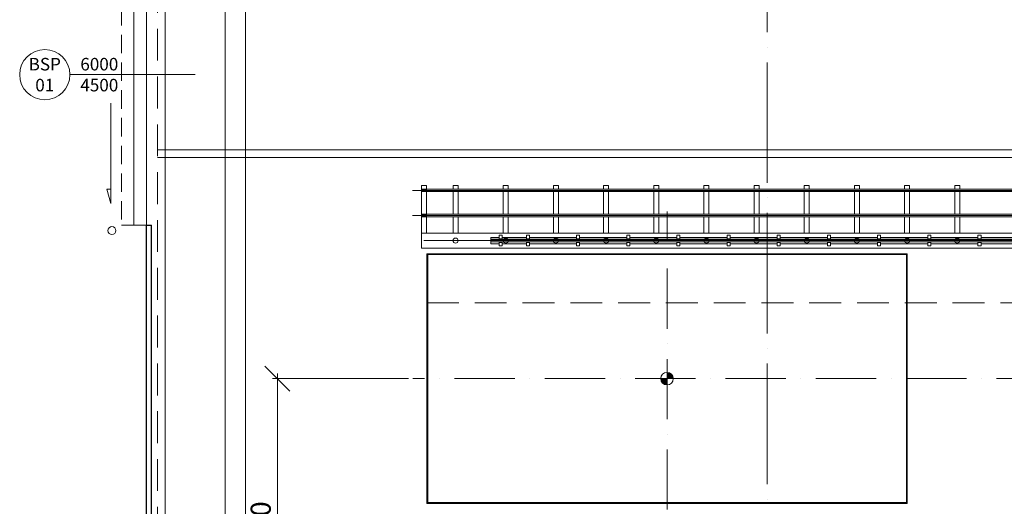
# Model space of a CAD drawing. Units: millimetres. Extents: x -560967 to 699066, y -231154 to 282057.
# Drawn here: x -2898 to 16727, y 3557 to 13250 of the extents above; entities that cross this region are included whole.
import ezdxf

# ---------------------------------------------------------------- set-up
doc = ezdxf.new("R2010")
doc.units = ezdxf.units.MM
doc.header["$LTSCALE"] = 100
for name, pattern in [('ACAD_ISO04W100', [30, 24, -3, 0, -3]), ('ACAD_ISO10W100', [18, 12, -3, 0, -3]), ('CONTINOUS', [0]), ('HIDDEN', [9.525, 6.35, -3.175])]:
    doc.linetypes.add(name, pattern=pattern)
for name, color, linetype, lineweight in [('0-OSIE-A-HALA', 252, 'ACAD_ISO04W100', 18), ('A-KN-STAL_NIEWIDOCZNE', 161, 'HIDDEN', 13), ('A-KN-ŚC_OSŁONOWA-PRZEKRÓJ', 8, 'Continuous', 30), ('A-ST-BRAMY', 190, 'Continuous', 18), ('A-TECH_ODBOJE', 141, 'Continuous', 18), ('komunikacja wewnetrzna_PROJPOW', 30, 'Continuous', 15), ('T-KANAŁY', 92, 'HIDDEN', 15), ('T-KANAŁY-ODCIĄGOWE_PIECÓW', 92, 'HIDDEN', 15), ('T-OSIE', 1, 'Continuous', 15), ('T-PIECE-L3', 251, 'Continuous', 15), ('T-WYMIAROWANIE', 211, 'Continuous', 15)]:
    doc.layers.add(name, color=color, linetype=linetype, lineweight=lineweight)
doc.styles.add('Simplex 0.7 Italic', font='simplex.shx', dxfattribs={"width": 0.7, "oblique": 10})
doc.styles.add('Verdana 0.8', font='verdana.TTF', dxfattribs={"width": 0.8})
doc.dimstyles.new('RBCT DIM 200', dxfattribs={"dimtxt": 400, "dimasz": 500, "dimexe": 100, "dimexo": 500, "dimgap": 80, "dimtad": 1, "dimdec": 0, "dimzin": 1, "dimtxsty": 'Simplex 0.7 Italic', "dimblk": 'OBLIQUE', "dimcen": 500, "dimdle": 100, "dimclrd": 256, "dimclre": 256, "dimclrt": 256, "dimadec": 0, "dimazin": 0, "dimtfac": 1, "dimtdec": 0, "dimtmove": 1, "dimatfit": 3, "dimfxl": 0, "dimlwd": -1, "dimlwe": -1, "dimarcsym": 0})

# ---------------------------------------------------------------- blocks, each defined once
blk = doc.blocks.new('_Oblique')
at = {"color": 0, "linetype": 'ByBlock', "lineweight": -2}
blk.add_line((-0.5, -0.5), (0.5, 0.5), dxfattribs=at)
blk = doc.blocks.new('*D33')
at = {"layer": 'Defpoints', "color": 0, "lineweight": 50}
for p in [(2238, 6100), (5351, 6100), (3860, 0)]:
    blk.add_point(p, dxfattribs=at)
at = {"layer": 'T-WYMIAROWANIE'}
for p, q in [((4851, 6100), (2138, 6100)), ((2238, -100), (2238, 6200)), ((3360, 0), (2138, 0))]:
    blk.add_line(p, q, dxfattribs=at)
at = {"layer": 'T-WYMIAROWANIE', "xscale": 500, "yscale": 500, "zscale": 500}
for p, rotation in [((2238, 6100), 90), ((2238, 0), 270)]:
    blk.add_blockref('_Oblique', p, dxfattribs=dict(at, rotation=rotation))
at = {"layer": 'T-WYMIAROWANIE', "insert": (1958, 3050), "char_height": 400, "attachment_point": 5, "rotation": 90, "style": 'Simplex 0.7 Italic'}
blk.add_mtext('6100', dxfattribs=at)
blk = doc.blocks.new('*D57')
at = {"layer": 'Defpoints', "color": 0}
for p in [(8700, 16770), (0, 14574), (0, 0)]:
    blk.add_point(p, dxfattribs=at)
at = {"layer": 'T-WYMIAROWANIE'}
for p, q in [((8700, 16270), (8700, 14474)), ((8800, 14574), (-100, 14574)), ((0, 500), (0, 14674))]:
    blk.add_line(p, q, dxfattribs=at)
at = {"layer": 'T-WYMIAROWANIE', "xscale": 500, "yscale": 500, "zscale": 500, "rotation": 180}
blk.add_blockref('_Oblique', (0, 14574), dxfattribs=at)
at = {"layer": 'T-WYMIAROWANIE', "xscale": 500, "yscale": 500, "zscale": 500}
blk.add_blockref('_Oblique', (8700, 14574), dxfattribs=at)
at = {"layer": 'T-WYMIAROWANIE', "insert": (4350, 14854), "char_height": 400, "attachment_point": 5, "style": 'Simplex 0.7 Italic'}
blk.add_mtext('8700', dxfattribs=at)

msp = doc.modelspace()

# ---------------------------------------------------------------- linework, layer by layer
at = {"layer": '0-OSIE-A-HALA'}
for p, q in [((0, -5000), (0, 95100)), ((12000, -5000), (12000, 95100))]:
    msp.add_line(p, q, dxfattribs=at)
at = {"layer": 'A-KN-STAL_NIEWIDOCZNE'}
msp.add_lwpolyline([(-150, 91000), (192650, 91000), (192650, -900), (-150, -900)], close=True, dxfattribs=at)
at = {"layer": 'A-KN-ŚC_OSŁONOWA-PRZEKRÓJ'}
msp.add_line((-370, 9160), (-270, 9160), dxfattribs=at)
for points in [[(1150, -1120), (-370, -1120), (-370, 9160)], [(1150, -1020), (-270, -1020), (-270, 9160)]]:
    msp.add_lwpolyline(points, dxfattribs=at)
at = {"layer": 'A-ST-BRAMY'}
msp.add_line((-1898.3, 12156.1), (601.7, 12156.1), dxfattribs=at)
at = {"layer": 'A-ST-BRAMY', "linetype": 'HIDDEN', "ltscale": 0.58}
msp.add_lwpolyline([(-370, 15160), (-870, 15160), (-870, 9160), (-370, 9160)], close=True, dxfattribs=at)
at = {"layer": 'A-ST-BRAMY'}
msp.add_lwpolyline([(-370, 15160), (-620, 15160), (-620, 9160), (-370, 9160)], close=True, dxfattribs=at)
msp.add_lwpolyline([(-1080.6, 11588), (-1080.6, 9588), (-1158.3, 9877.7), (-1080.6, 9877.7)], dxfattribs=at)
msp.add_circle((-2398.3, 12156.1), 500, dxfattribs=at)
at = {"layer": 'A-TECH_ODBOJE'}
msp.add_circle((-1060, 9050), 80, dxfattribs=at)
at = {"layer": 'komunikacja wewnetrzna_PROJPOW'}
for points in [[(-150, 10656.1), (53117.5, 10656.1), (53117.5, -900)], [(-150, 10506.1), (52967.5, 10506.1), (52967.5, -900)]]:
    msp.add_lwpolyline(points, dxfattribs=at)
at = {"layer": 'T-KANAŁY', "linetype": 'CONTINOUS'}
for p, q in [((1200, -890), (1200, 90593.7)), ((1600, -890), (1600, 14124))]:
    msp.add_line(p, q, dxfattribs=at)
at = {"layer": 'T-KANAŁY-ODCIĄGOWE_PIECÓW'}
msp.add_line((5220, 7612.7), (26360, 7612.7), dxfattribs=at)
at = {"layer": 'T-OSIE', "linetype": 'ACAD_ISO10W100'}
for p, q in [((10005, 1691.4), (10005, 9433)), ((26772.5, 6100), (4938.9, 6100))]:
    msp.add_line(p, q, dxfattribs=at)
at = {"layer": 'T-PIECE-L3'}
for p, q in [((26686.5, 9850), (4930.6, 9850)), ((5110, 8700), (5110, 9950)), ((5210, 9950), (5110, 9950)), ((26470, 9875), (5110, 9875)), ((5110, 9857.5), (5195, 9857.5)), ((5110, 9842.5), (5195, 9842.5)), ((26470, 9825), (5110, 9825)), ((5175, 9857.5), (5175, 9842.5)), ((5195, 9875), (5195, 9825)), ((5210, 9000), (5210, 9950)), ((5840.3, 9950), (5740.3, 9950)), ((5740.3, 9875), (5740.3, 9950)), ((5740.3, 9375), (5740.3, 9825)), ((5840.3, 9875), (5840.3, 9950)), ((5840.3, 9375), (5840.3, 9825)), ((6840.3, 9950), (6740.3, 9950)), ((6740.3, 9875), (6740.3, 9950)), ((6740.3, 9375), (6740.3, 9825)), ((6840.3, 9875), (6840.3, 9950)), ((6840.3, 9375), (6840.3, 9825)), ((7840.3, 9950), (7740.3, 9950)), ((7740.3, 9875), (7740.3, 9950)), ((7740.3, 9375), (7740.3, 9825)), ((7840.3, 9875), (7840.3, 9950)), ((7840.3, 9375), (7840.3, 9825)), ((8840.3, 9950), (8740.3, 9950)), ((8740.3, 9875), (8740.3, 9950)), ((8740.3, 9375), (8740.3, 9825)), ((8840.3, 9875), (8840.3, 9950)), ((8840.3, 9375), (8840.3, 9825)), ((9840.3, 9950), (9740.3, 9950)), ((9740.3, 9875), (9740.3, 9950)), ((9740.3, 9375), (9740.3, 9825)), ((9840.3, 9875), (9840.3, 9950)), ((9840.3, 9375), (9840.3, 9825)), ((10840.3, 9950), (10740.3, 9950)), ((10740.3, 9875), (10740.3, 9950)), ((10740.3, 9375), (10740.3, 9825)), ((10840.3, 9875), (10840.3, 9950)), ((10840.3, 9375), (10840.3, 9825)), ((11840.3, 9950), (11740.3, 9950)), ((11740.3, 9875), (11740.3, 9950)), ((11740.3, 9375), (11740.3, 9825)), ((11840.3, 9875), (11840.3, 9950)), ((11840.3, 9375), (11840.3, 9825)), ((12840.3, 9950), (12740.3, 9950)), ((12740.3, 9875), (12740.3, 9950)), ((12740.3, 9375), (12740.3, 9825)), ((12840.3, 9875), (12840.3, 9950)), ((12840.3, 9375), (12840.3, 9825)), ((13840.3, 9950), (13740.3, 9950)), ((13740.3, 9875), (13740.3, 9950)), ((13740.3, 9375), (13740.3, 9825)), ((13840.3, 9875), (13840.3, 9950)), ((13840.3, 9375), (13840.3, 9825)), ((14840.3, 9950), (14740.3, 9950)), ((14740.3, 9875), (14740.3, 9950)), ((14740.3, 9375), (14740.3, 9825)), ((14840.3, 9875), (14840.3, 9950)), ((14840.3, 9375), (14840.3, 9825)), ((15840.3, 9950), (15740.3, 9950)), ((15740.3, 9875), (15740.3, 9950)), ((15740.3, 9375), (15740.3, 9825)), ((15840.3, 9875), (15840.3, 9950)), ((15840.3, 9375), (15840.3, 9825)), ((26686.5, 9350), (4930.6, 9350)), ((26470, 9375), (5110, 9375)), ((5110, 9357.5), (5195, 9357.5)), ((5110, 9342.5), (5195, 9342.5)), ((26470, 9325), (5110, 9325)), ((5175, 9357.5), (5175, 9342.5)), ((5195, 9375), (5195, 9325)), ((5740.3, 9000), (5740.3, 9325)), ((5840.3, 9000), (5840.3, 9325)), ((6740.3, 9000), (6740.3, 9325)), ((6840.3, 9000), (6840.3, 9325)), ((7740.3, 9000), (7740.3, 9325)), ((7840.3, 9000), (7840.3, 9325)), ((8740.3, 9000), (8740.3, 9325)), ((8840.3, 9000), (8840.3, 9325)), ((9740.3, 9000), (9740.3, 9325)), ((9840.3, 9000), (9840.3, 9325)), ((10740.3, 9000), (10740.3, 9325)), ((10840.3, 9000), (10840.3, 9325)), ((11740.3, 9000), (11740.3, 9325)), ((11840.3, 9000), (11840.3, 9325)), ((12740.3, 9000), (12740.3, 9325)), ((12840.3, 9000), (12840.3, 9325)), ((13740.3, 9000), (13740.3, 9325)), ((13840.3, 9000), (13840.3, 9325)), ((14740.3, 9000), (14740.3, 9325)), ((14840.3, 9000), (14840.3, 9325)), ((15740.3, 9000), (15740.3, 9325)), ((15840.3, 9000), (15840.3, 9325)), ((26470, 9000), (5110, 9000)), ((26686.5, 8850), (5158.7, 8850)), ((6490, 8912.5), (6660, 8912.5)), ((6490, 8787.5), (6490, 8912.5)), ((18400.5, 8877), (6490, 8877)), ((6490, 8872.5), (18405, 8872.5)), ((6660, 8957), (6660, 8887)), ((6720, 8957), (6660, 8957)), ((6720, 8887), (6660, 8887)), ((6720, 8957), (6720, 8887)), ((6720, 8912.5), (7202.5, 8912.5)), ((7202.5, 8957), (7202.5, 8887)), ((7262.5, 8957), (7202.5, 8957)), ((7262.5, 8887), (7202.5, 8887)), ((7262.5, 8957), (7262.5, 8887)), ((7262.5, 8912.5), (8202.5, 8912.5)), ((8202.5, 8957), (8202.5, 8887)), ((8262.5, 8957), (8202.5, 8957)), ((8262.5, 8887), (8202.5, 8887)), ((8262.5, 8957), (8262.5, 8887)), ((8262.5, 8912.5), (9202.5, 8912.5)), ((9202.5, 8957), (9202.5, 8887)), ((9262.5, 8957), (9202.5, 8957)), ((9262.5, 8887), (9202.5, 8887)), ((9262.5, 8957), (9262.5, 8887)), ((9262.5, 8912.5), (10202.5, 8912.5)), ((10202.5, 8957), (10202.5, 8887)), ((10262.5, 8957), (10202.5, 8957)), ((10262.5, 8887), (10202.5, 8887)), ((10262.5, 8957), (10262.5, 8887)), ((10262.5, 8912.5), (11202.5, 8912.5)), ((11202.5, 8957), (11202.5, 8887)), ((11262.5, 8957), (11202.5, 8957)), ((11262.5, 8887), (11202.5, 8887)), ((11262.5, 8957), (11262.5, 8887)), ((11262.5, 8912.5), (12202.5, 8912.5)), ((12202.5, 8957), (12202.5, 8887)), ((12262.5, 8957), (12202.5, 8957)), ((12262.5, 8887), (12202.5, 8887)), ((12262.5, 8957), (12262.5, 8887)), ((12262.5, 8912.5), (13202.5, 8912.5)), ((13202.5, 8957), (13202.5, 8887)), ((13262.5, 8957), (13202.5, 8957)), ((13262.5, 8887), (13202.5, 8887)), ((13262.5, 8957), (13262.5, 8887)), ((13262.5, 8912.5), (14202.5, 8912.5)), ((14202.5, 8957), (14202.5, 8887)), ((14262.5, 8957), (14202.5, 8957)), ((14262.5, 8887), (14202.5, 8887)), ((14262.5, 8957), (14262.5, 8887)), ((14262.5, 8912.5), (15202.5, 8912.5)), ((15202.5, 8957), (15202.5, 8887)), ((15262.5, 8957), (15202.5, 8957)), ((15262.5, 8887), (15202.5, 8887)), ((15262.5, 8957), (15262.5, 8887)), ((15262.5, 8912.5), (16202.5, 8912.5)), ((16202.5, 8957), (16202.5, 8887)), ((16262.5, 8957), (16202.5, 8957)), ((16262.5, 8887), (16202.5, 8887)), ((16262.5, 8957), (16262.5, 8887)), ((16262.5, 8912.5), (17202.5, 8912.5)), ((5110, 8700), (26470, 8700)), ((6490, 8827.5), (18450, 8827.5)), ((18454.5, 8823), (6490, 8823)), ((6490, 8787.5), (6660, 8787.5)), ((6660, 8743), (6660, 8813)), ((6720, 8813), (6660, 8813)), ((6720, 8743), (6660, 8743)), ((6720, 8743), (6720, 8813)), ((6720, 8787.5), (7202.5, 8787.5)), ((7202.5, 8743), (7202.5, 8813)), ((7262.5, 8813), (7202.5, 8813)), ((7262.5, 8743), (7202.5, 8743)), ((7262.5, 8743), (7262.5, 8813)), ((7262.5, 8787.5), (8202.5, 8787.5)), ((8202.5, 8743), (8202.5, 8813)), ((8262.5, 8813), (8202.5, 8813)), ((8262.5, 8743), (8202.5, 8743)), ((8262.5, 8743), (8262.5, 8813)), ((8262.5, 8787.5), (9202.5, 8787.5)), ((9202.5, 8743), (9202.5, 8813)), ((9262.5, 8813), (9202.5, 8813)), ((9262.5, 8743), (9202.5, 8743)), ((9262.5, 8743), (9262.5, 8813)), ((9262.5, 8787.5), (10202.5, 8787.5)), ((10202.5, 8743), (10202.5, 8813)), ((10262.5, 8813), (10202.5, 8813)), ((10262.5, 8743), (10202.5, 8743)), ((10262.5, 8743), (10262.5, 8813)), ((10262.5, 8787.5), (11202.5, 8787.5)), ((11202.5, 8743), (11202.5, 8813)), ((11262.5, 8813), (11202.5, 8813)), ((11262.5, 8743), (11202.5, 8743)), ((11262.5, 8743), (11262.5, 8813)), ((11262.5, 8787.5), (12202.5, 8787.5)), ((12202.5, 8743), (12202.5, 8813)), ((12262.5, 8813), (12202.5, 8813)), ((12262.5, 8743), (12202.5, 8743)), ((12262.5, 8743), (12262.5, 8813)), ((12262.5, 8787.5), (13202.5, 8787.5)), ((13202.5, 8743), (13202.5, 8813)), ((13262.5, 8813), (13202.5, 8813)), ((13262.5, 8743), (13202.5, 8743)), ((13262.5, 8743), (13262.5, 8813)), ((13262.5, 8787.5), (14202.5, 8787.5)), ((14202.5, 8743), (14202.5, 8813)), ((14262.5, 8813), (14202.5, 8813)), ((14262.5, 8743), (14202.5, 8743)), ((14262.5, 8743), (14262.5, 8813)), ((14262.5, 8787.5), (15202.5, 8787.5)), ((15140, 8700), (16440, 8700)), ((15202.5, 8743), (15202.5, 8813)), ((15262.5, 8813), (15202.5, 8813)), ((15262.5, 8743), (15202.5, 8743)), ((15262.5, 8743), (15262.5, 8813)), ((15262.5, 8787.5), (16202.5, 8787.5)), ((16202.5, 8743), (16202.5, 8813)), ((16262.5, 8813), (16202.5, 8813)), ((16262.5, 8743), (16202.5, 8743)), ((16262.5, 8743), (16262.5, 8813)), ((16262.5, 8787.5), (17202.5, 8787.5)), ((5220, 3615), (5220, 8585)), ((14790, 8585), (5220, 8585)), ((5220, 8585), (5235, 8570)), ((5235, 3630), (5235, 8570)), ((14775, 8570), (5235, 8570)), ((14790, 8585), (14775, 8570)), ((14775, 3630), (14775, 8570)), ((14790, 3615), (14790, 8585)), ((10130, 6100), (9880, 6100)), ((10005, 6225), (10005, 5975)), ((5220, 3615), (5235, 3630)), ((14790, 3615), (5220, 3615)), ((14775, 3630), (5235, 3630)), ((14790, 3615), (14775, 3630))]:
    msp.add_line(p, q, dxfattribs=at)
at = {"layer": 'T-PIECE-L3', "const_width": 125}
for points in [[(9942.5, 6100, 0.4142136), (10005, 6037.5, 1)], [(10067.5, 6100, 0.4142136), (10005, 6162.5, 1)]]:
    msp.add_lwpolyline(points, format="xyb", dxfattribs=at)
at = {"layer": 'T-PIECE-L3'}
for centre, radius in [((5790, 8850), 50), ((6790, 8850), 50), ((7790, 8850), 50), ((8790, 8850), 50), ((9790, 8850), 50), ((10790, 8850), 50), ((11790, 8850), 50), ((12790, 8850), 50), ((13790, 8850), 50), ((14790, 8850), 50), ((15790, 8850), 50), ((10005, 6100), 125)]:
    msp.add_circle(centre, radius, dxfattribs=at)

# ---------------------------------------------------------------- texts
at = {"layer": 'A-ST-BRAMY', "char_height": 250, "style": 'Verdana 0.8'}
for s, insert, width, attachment_point in [('BSP\\P{\\fVerdana|b0|i0|c238|p34;01}', (-2398.3, 12156.1), 885.333, 5), ('{\\fVerdana|b0|i0|c238|p34;6000\\P4500}', (-932.9, 12156.1), 1757.564, 6)]:
    msp.add_mtext(s, dxfattribs=dict(at, insert=insert, width=width, attachment_point=attachment_point))

# ---------------------------------------------------------------- dimensions: what is measured, and where the dimension line sits
at = {"layer": 'T-WYMIAROWANIE'}
dim = msp.add_linear_dim(base=(0, 14573.9), p1=(8700, 16770), p2=(0, 0), dimstyle='RBCT DIM 200', dxfattribs=at)
dim.commit()
dim.dimension.update_dxf_attribs({"geometry": '*D57', "text_midpoint": (4350, 14853.9)})
dim = msp.add_linear_dim(base=(2237.7, 6100), p1=(3860, 0), p2=(5351.4, 6100), angle=90, dimstyle='RBCT DIM 200', dxfattribs=at)
dim.commit()
dim.dimension.update_dxf_attribs({"geometry": '*D33', "text_midpoint": (1957.7, 3050)})

doc.saveas('drawing.dxf')
